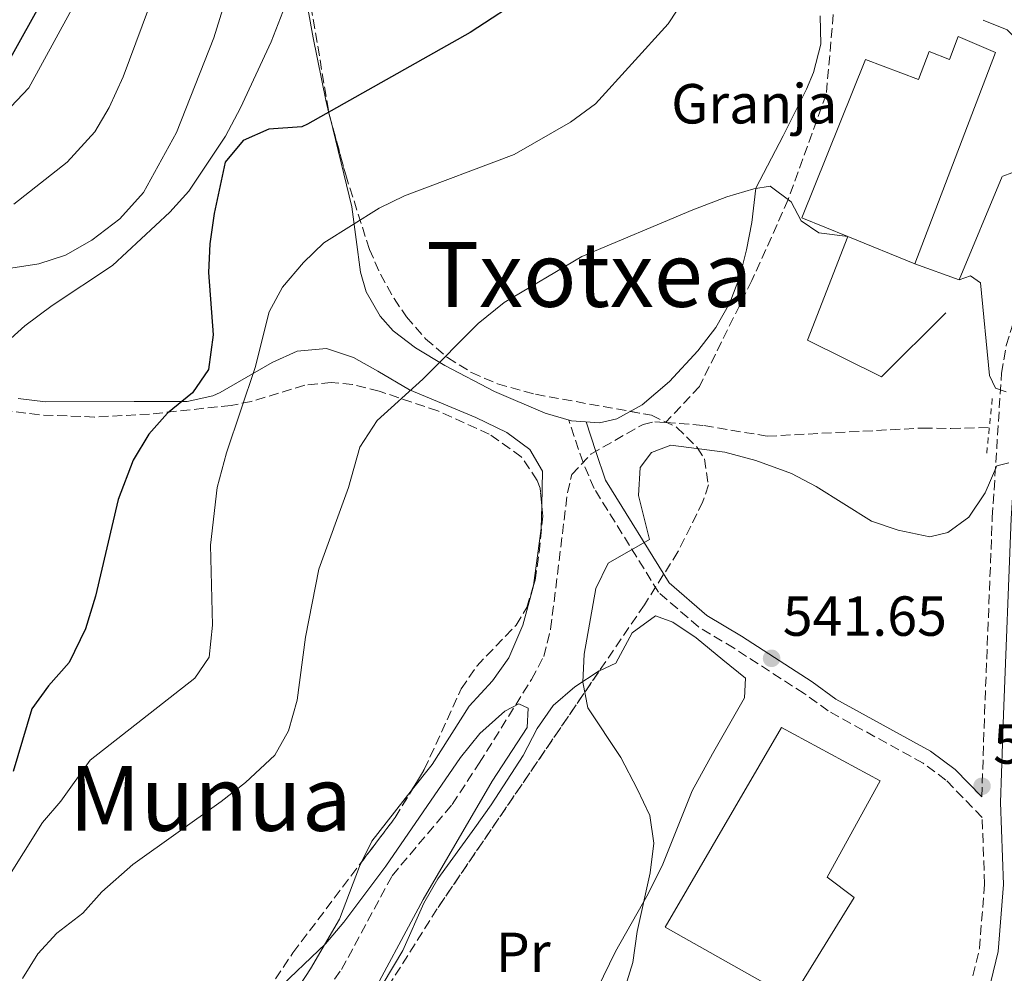
# Model space of a CAD drawing. Units: metres. Extents: x 596889 to 600322, y 4752249 to 4754612.
# Drawn here: x 599838 to 600013, y 4753775 to 4753944 of the extents above; entities that cross this region are included whole.
import ezdxf
from ezdxf.enums import TextEntityAlignment as Align

# ---------------------------------------------------------------- set-up
doc = ezdxf.new("R2010")
doc.units = ezdxf.units.M
doc.header["$MEASUREMENT"] = 0
doc.linetypes.add('DGN Style 2', pattern=[1.7399219301090239, 1.043953158065414, -0.6959687720436097])
doc.linetypes.add('DGN Style 3', pattern=[2.435890702152634, 1.739921930109024, -0.6959687720436097])
for name, color, linetype, lineweight in [('Barranco lineal', 142, 'DGN Style 3', 13), ('Camino', 7, 'DGN Style 3', 0), ('Cota de punto acotado terreno', 7, 'Continuous', 0), ('Curva de nivel directora', 30, 'Continuous', 30), ('Curva de nivel intermedia', 30, 'Continuous', 0), ('destino de construcciones', 7, 'Continuous', 0), ('Etiqueta de uso rústico', 92, 'Continuous', 0), ('Límite de Concejo', 7, 'Continuous', 0), ('Línea de cambio de uso (parcela vista)', 92, 'Continuous', 0), ('Línea de muro de contención', 1, 'Continuous', 13), ('Margen derecho', 7, 'Continuous', 0), ('Nave industrial', 1, 'Continuous', 13), ('Pontón-alcantarilla (pasos de agua)', 1, 'DGN Style 2', 0), ('Punto acotado terreno (símbolo)', 7, 'Continuous', 0), ('Texto de rotulación de espacio menor sin especificar', 7, 'Continuous', 0), ('Texto de Área (paraje) menor', 7, 'Continuous', 0), ('Zona arbolada', 92, 'DGN Style 3', 0)]:
    doc.layers.add(name, color=color, linetype=linetype, lineweight=lineweight)
doc.styles.add('Style-Arial', font='arial.ttf')

# ---------------------------------------------------------------- blocks, each defined once
blk = doc.blocks.new('5PATER')
at = {"layer": 'Límite de Concejo', "linetype": 'Continuous', "lineweight": 0}
h = blk.add_hatch(color=51, dxfattribs=at)
edge = h.paths.add_edge_path()
edge.add_ellipse((0, 0), major_axis=(-0.1095731443231308, -0.1110710700762829), ratio=0.9994222409660317, start_angle=0, end_angle=360)

msp = doc.modelspace()

# ---------------------------------------------------------------- linework, layer by layer
at = {"layer": 'Barranco lineal', "color": 142, "linetype": 'DGN Style 3', "lineweight": 13}
for points in [[(600036.9699999997, 4754154.180000001, 565), (600041.1100000005, 4754136.16, 563), (600039.9800000006, 4754117.26, 560), (600038.9100000003, 4754100.83, 557), (600035.9800000006, 4754076.289999999, 557), (600027.8899999997, 4754051.699999999, 555), (600022.0300000003, 4754035.800000001, 553), (600016.5800000001, 4754024.380000001, 550), (600010.04, 4754014.470000001, 547), (599997.5599999996, 4754005.52, 547), (599989, 4753997.029999999, 547), (599985.0300000003, 4753989.060000001, 545), (599982.1500000004, 4753979.369999999, 543), (599979.7000000002, 4753963.310000001, 543), (599983.1299999999, 4753947.480000001, 543), (599981.6600000003, 4753930.869999999, 543), (599974.9199999999, 4753912.199999999, 540), (599968.4500000002, 4753897.83, 537), (599959.1500000004, 4753879.02, 537), (599953.1299999999, 4753872.619999999, 536.8300000000017)], [(599879.9199999999, 4753754.15, 532.4700000000012), (599895.5599999996, 4753775.5, 534.5500000000029), (599904.5499999998, 4753792.15, 534.5500000000029), (599915.2300000006, 4753804.810000001, 534.8800000000047), (599920.0300000003, 4753812.16, 535.529999999999), (599929.3300000001, 4753827, 535.820000000007), (599931.4800000006, 4753831.09, 535.8500000000058), (599932.7100000001, 4753835.949999999, 536.0099999999948), (599935.6799999997, 4753860.16, 536.5), (599936.4699999997, 4753863.369999999, 536.8300000000017), (599939.8600000005, 4753867.01, 536.8300000000017), (599949.1299999999, 4753872.289999999, 536.8300000000017), (599951.2400000002, 4753872.76, 536.8300000000017), (599953.1299999999, 4753872.619999999, 536.8300000000017)], [(599953.1299999999, 4753872.619999999, 536.8300000000017), (599959.9199999999, 4753872.09, 536.8300000000017), (599971.1500000004, 4753870.189999999, 537.1600000000036), (599998.8099999996, 4753871.630000001, 538.4600000000064), (600003.8099999996, 4753871.550000001, 538.0399999999936), (600010.6299999999, 4753871.75, 539.1100000000006)]]:
    msp.add_polyline3d(points, dxfattribs=at)
at = {"layer": 'Camino', "color": 7, "linetype": 'DGN Style 3', "lineweight": 0}
for points in [[(600009.2899999982, 4753806.140000001, 543.6699999999983), (600009.7799999998, 4753820.880000002, 543.3399999999965), (600011.1599999989, 4753855.770000001, 540.820000000007), (600012.7899999983, 4753881.359999999, 540.4100000000036), (600013.6399999999, 4753886.270000001, 540.1699999999983), (600015.7399999987, 4753893.230000001, 540.0099999999948), (600018.6000000021, 4753898.600000001, 540.0800000000017), (600021.91, 4753902.390000001, 540.2500000000001), (600029.0699999994, 4753907.510000001, 541.1300000000047), (600027.9800000008, 4753911.270000001, 540.7400000000054), (600026.4600000009, 4753913.51, 540.7400000000054), (600022.4499999988, 4753916.490000002, 540.4499999999971), (600016.9099999999, 4753917.859999999, 540.0800000000017), (600012.9299999991, 4753916.300000002, 540.0800000000017)], [(600007.6899999998, 4753774.359999999, 544.6399999999995), (600008.87, 4753779.210000002, 544.3800000000048), (600009.7799999998, 4753790.670000002, 544.029999999999), (600009.3599999995, 4753802.490000002, 543.6699999999983), (600002.9299999989, 4753809.12, 543.6699999999983), (599998.8500000021, 4753812.130000002, 543.3399999999965), (599982.03, 4753821.4, 543.0099999999948), (599977.7399999985, 4753824.480000001, 543.0099999999948), (599965.2899999984, 4753832.540000001, 542.0399999999936), (599958.9600000007, 4753836.350000001, 541.0599999999977), (599951.8599999995, 4753842.490000002, 540.7400000000054), (599940.420000002, 4753860.910000003, 538.479999999996), (599938.4599999996, 4753865.500000001, 536.8300000000017), (599935.9099999992, 4753873.040000002, 538.1999999999972)]]:
    msp.add_polyline3d(points, dxfattribs=at)
at = {"layer": 'Curva de nivel directora', "color": 30, "linetype": 'Continuous', "lineweight": 30, "flags": 128}
for points, elevation in [([(599835.9400000008, 4753935.84), (599850.9399999988, 4753962.840000001), (599868.940000001, 4753991.84), (599880.9500000007, 4754005.840000001), (599892.739999999, 4754021.810000001), (599895.7099999995, 4754027.25), (599896.5599999989, 4754032.230000002), (599896.4000000001, 4754033.330000003), (599894.8099999988, 4754038.07), (599887.599999998, 4754052.25), (599886.4200000003, 4754057.61), (599885.1500000005, 4754075.910000003), (599886.6300000002, 4754108.470000002), (599888.1500000001, 4754113.210000004), (599888.8499999997, 4754114.29), (599892.3900000004, 4754117.820000002), (599896.4699999995, 4754120.750000002), (599900.399999999, 4754124.390000001), (599908.2099999987, 4754133.539999999), (599915.1800000002, 4754149.640000002)], 575.0000000000001), ([(599928.779999999, 4753948.67), (599918.4300000002, 4753941.859999999), (599889.5400000004, 4753925.560000002), (599888.4999999988, 4753925.12), (599882.6600000005, 4753924.680000001), (599878.0800000007, 4753922.690000001), (599874.8799999999, 4753918.850000001), (599872.9199999997, 4753909.720000002), (599872.1699999986, 4753904.350000001), (599871.9299999995, 4753899.280000002), (599872.7599999986, 4753888.180000002), (599871.9299999995, 4753882.000000001), (599869.1100000008, 4753877.87), (599864.6600000006, 4753874.300000001), (599861.3399999992, 4753870.57), (599858.5699999997, 4753865.95), (599855.900000001, 4753858.940000001), (599851.8699999988, 4753841.800000001), (599850.0699999994, 4753835.970000002), (599847.1799999992, 4753830.000000002), (599843.519999998, 4753825.84), (599840.5799999988, 4753821.78), (599837.2100000003, 4753810.650000001)], 550.0000000000001)]:
    msp.add_lwpolyline(points, dxfattribs=dict(at, elevation=elevation))
at = {"layer": 'Curva de nivel intermedia', "color": 30, "linetype": 'Continuous', "lineweight": 0, "flags": 128}
for points, elevation in [([(599881.3100000005, 4753968.100000001), (599872.8700000005, 4753940.92), (599866.2300000021, 4753924.109999999), (599860.4000000004, 4753913.430000001), (599856.1700000013, 4753908.800000001), (599851.2200000006, 4753904.980000001), (599846.5500000012, 4753902.31), (599841.7800000013, 4753900.81), (599829.8099999997, 4753898.939999999)], 560), ([(599859.0599999992, 4753966.949999999), (599839.9999999999, 4753932.02), (599830.2800000013, 4753921.880000001)], 570), ([(599864.8500000006, 4753955.63), (599856.7700000004, 4753933.970000001), (599854.3000000005, 4753928.52), (599851.7300000001, 4753924.230000001), (599846.8300000007, 4753918.83), (599837.3500000011, 4753911.369999999)], 565.0000000000001), ([(599956.910000001, 4753948.509999999), (599953.5899999995, 4753943.390000001), (599940.65, 4753929.199999999), (599936.24, 4753925.940000001), (599926.2000000018, 4753920.23), (599906.72, 4753912.890000001), (599902.2300000017, 4753910.689999999), (599892.4200000016, 4753904.489999999), (599888.8099999995, 4753901.029999999), (599885.0700000002, 4753896.640000002), (599882.6800000007, 4753892.249999999), (599880.230000001, 4753882.359999998), (599875.1200000013, 4753867.220000001), (599873.4699999995, 4753861.050000001), (599872.3099999994, 4753850.849999999), (599872.6700000014, 4753836.66), (599872.0500000002, 4753830.949999999), (599869.5100000009, 4753827.230000001), (599850.9400000012, 4753812.679999999), (599845.7000000018, 4753805.399999999), (599842.4600000008, 4753801.59), (599828.8900000011, 4753780.05)], 545), ([(599885.5500000007, 4753946.619999997), (599883.0600000008, 4753940.220000001), (599877.6200000002, 4753928.470000001), (599874.9400000002, 4753923.430000001), (599868.4100000013, 4753913.699999998), (599865.0899999997, 4753909.960000001), (599854.8900000006, 4753900.49), (599844.1600000019, 4753893.389999999), (599839.3000000003, 4753889.769999998), (599835.5800000009, 4753886.429999999)], 555.0000000000001), ([(599985.5200000014, 4753905.630000001), (599980.3600000005, 4753906.3), (599977.2100000009, 4753908.439999999), (599975.4400000006, 4753911.82), (599971.6900000002, 4753914.560000001), (599968.7999999999, 4753914.109999999), (599964.0099999999, 4753912.67), (599957.9500000004, 4753910.359999998), (599938.2500000017, 4753902.07), (599924.4600000007, 4753893.930000001), (599919.8300000017, 4753890.189999999), (599910.0300000003, 4753880.289999999), (599901.8899999998, 4753872.98), (599898.8000000007, 4753868.25), (599896.7800000003, 4753861.079999999), (599891.5400000009, 4753846.59), (599889.1700000016, 4753834.51), (599887.6600000006, 4753823.31), (599886.1699999997, 4753817.9), (599883.6900000009, 4753813.529999998), (599878.520000001, 4753808.689999999), (599874.1800000003, 4753805.31), (599858.4700000014, 4753794.140000001), (599852.9900000007, 4753789.289999999), (599849.6, 4753785.510000001), (599844.9700000009, 4753781.970000001), (599841.6100000015, 4753778.269999999), (599838.88, 4753773.91)], 540.0000000000001), ([(600013.6199999999, 4753878.069999999), (600011.74, 4753878.699999999), (600010.6600000004, 4753880.970000001), (600009.0800000001, 4753897.430000001), (600007.2699999998, 4753898.67), (600005.2900000014, 4753897.949999999)], 540.0000000000003), ([(599942.9400000012, 4753762.600000001), (599947.320000002, 4753776.720000001), (599948.0900000011, 4753782.27), (599950.4000000021, 4753792.649999999), (599951.0300000003, 4753797.92), (599950.3200000017, 4753802.869999999), (599948.1, 4753807.560000001), (599945.2000000009, 4753813.130000001), (599939.3100000012, 4753821.959999999), (599938.4200000016, 4753826.499999999), (599938.6400000006, 4753831.499999999), (599940.7500000007, 4753843.130000001), (599942.920000001, 4753847.65), (599950.2900000004, 4753851.849999999), (599948.3100000002, 4753859.630000001), (599948.6000000006, 4753864.619999998), (599950.6400000014, 4753867.269999999), (599954.0700000002, 4753868.59), (599963.6600000013, 4753867.380000001), (599969.1799999999, 4753865.859999998), (599975.480000001, 4753863.569999999), (599979.900000002, 4753861.23), (599989.7000000011, 4753855.109999999), (599994.4400000019, 4753853.529999999), (600000.0800000012, 4753852.32), (600003.2700000008, 4753853.100000001), (600006.9600000011, 4753855.789999999), (600009.8700000015, 4753860.159999998), (600011.9800000014, 4753864.949999998), (600014.0900000014, 4753865.439999999)], 540.0000000000001), ([(599899.7100000004, 4753768.609999998), (599910.0599999994, 4753787.92), (599922.3399999995, 4753808.92), (599928.530000001, 4753818.470000001), (599928.740000001, 4753821.92), (599927.0700000013, 4753822.659999999), (599924.5900000003, 4753821.380000001), (599920.110000001, 4753817.399999999), (599916.7200000002, 4753813.130000001), (599903.4600000011, 4753793.84), (599895.9500000009, 4753783.91), (599892.7400000012, 4753780.079999999), (599883.8000000005, 4753771.519999998)], 535)]:
    msp.add_lwpolyline(points, dxfattribs=dict(at, elevation=elevation))
at = {"layer": 'Línea de cambio de uso (parcela vista)', "color": 92, "linetype": 'Continuous', "lineweight": 0, "extrusion": (0.04428863018442156, -0.1824493890370961, 0.982217255843318), "elevation": -840243.5905642718, "flags": 128}
msp.add_lwpolyline([(1704387.445629756, 4398720.997742668), (1704387.445629756, 4398721.810002221)], dxfattribs=at)
at = {"layer": 'Línea de cambio de uso (parcela vista)', "color": 92, "linetype": 'Continuous', "lineweight": 0, "extrusion": (-0.598104355016455, 0.01350800292895223, 0.8013043830949772), "elevation": -294175.8621709537, "flags": 128}
msp.add_lwpolyline([(-4766191.727819758, 394916.5961521874), (-4766187.662083253, 394916.5961521874), (-4766177.543827916, 394915.1825453595)], dxfattribs=at)
at = {"layer": 'Línea de cambio de uso (parcela vista)', "color": 92, "linetype": 'Continuous', "lineweight": 0, "extrusion": (0.4319821190590101, -0.3009184778085727, 0.8501996933230797), "elevation": -1170903.417529048, "flags": 128}
msp.add_lwpolyline([(4243610.707385803, 1891951.806063657), (4243598.453739857, 1891951.198230587), (4243592.464264749, 1891951.625233319)], dxfattribs=at)
at = {"layer": 'Línea de cambio de uso (parcela vista)', "color": 92, "linetype": 'Continuous', "lineweight": 0, "extrusion": (0.3337119902379123, -0.2200534228833287, 0.9166312228201605), "elevation": -845403.9783241429, "flags": 128}
msp.add_lwpolyline([(4298895.354898641, 1939939.073587967), (4298884.047695648, 1939940.137295563), (4298880.080201654, 1939939.535645335)], dxfattribs=at)
at = {"layer": 'Línea de cambio de uso (parcela vista)', "color": 92, "linetype": 'Continuous', "lineweight": 0}
for points in [[(599893.3321000002, 4753927.545399999, 548.8925000000017), (599892.7800000003, 4753929.82, 549.3399999999965), (599890.5199999996, 4753940.91, 553.429999999993), (599887.2100000001, 4753959.32, 557.3399999999965), (599886.5599999996, 4753964.189999999, 558.3500000000058), (599885.8700000001, 4753976.630000001, 560.9199999999983), (599885.8600000005, 4753981.369999999, 562.570000000007), (599886.29, 4753986.67, 564.5), (599887.4900000002, 4753991.33, 565.320000000007), (599889.5599999996, 4753995.25, 565.8000000000029), (599892.75, 4753998.25, 566.1300000000047), (599899.3200000003, 4754001.09, 566.1300000000047), (599901.5499999998, 4754001.58, 566.1300000000047), (599904.6699999999, 4754000.800000001, 566.1300000000047), (599908.2999999998, 4753997.75, 564.5399999999936), (599919.8600000005, 4753974.390000001, 556.8899999999994), (599923.4502999998, 4753968.631800001, 554.2023999999947)], [(599980.5899999999, 4753944.800000001, 542.6900000000023), (599980.7000000002, 4753939.800000001, 542.6900000000023), (599979.3899999997, 4753934.77, 542.6900000000023), (599978.1500000004, 4753931.779999999, 542.6900000000023), (599974.0199999996, 4753923.51, 542.0399999999936), (599969.1699999999, 4753914.199999999, 540.7400000000052), (599968.4299999997, 4753908.15, 539.7599999999948), (599967.4800000006, 4753903.27, 539.5800000000017), (599966.3099999996, 4753898.550000001, 539.429999999993), (599964.5499999998, 4753893.869999999, 539.2700000000041), (599962.0599999996, 4753889.51, 539.1199999999953), (599958.8600000005, 4753885.32, 538.9700000000012), (599953.79, 4753879.890000001, 538.779999999999), (599948.9699999997, 4753875.76, 538.4600000000064), (599946.8598999997, 4753874.592399999, 538.4553000000016)], [(599946.8598999997, 4753874.592399999, 538.4553000000016), (599944.4699999997, 4753873.27, 538.4499999999971), (599941.3799999999, 4753872.550000001, 538.4600000000064), (599936.4299999997, 4753872.890000001, 538.2100000000064), (599931.75, 4753874.26, 538.1300000000047), (599922.7100000001, 4753878.100000001, 539.1100000000006), (599913.9199999999, 4753882.75, 539.9199999999983), (599908.6799999997, 4753885.869999999, 540.4100000000036), (599904.7300000006, 4753888.880000001, 540.7899999999936), (599902.4000000004, 4753891.480000001, 541.0599999999977), (599899.9500000002, 4753895.84, 541.8600000000006), (599898.9299999997, 4753899.289999999, 542.6900000000023), (599897.3700000001, 4753910.91, 545.6199999999953), (599893.5203, 4753926.770099999, 548.7400000000052)], [(599838.1200000001, 4753876.9, 553.8099999999977), (599843, 4753876.26, 553.0800000000017), (599858.75, 4753876.33, 550.5200000000041), (599868.1299999999, 4753876.359999999, 547.8999999999943), (599872.7100000001, 4753877.350000001, 546.070000000007), (599873.9800000006, 4753877.970000001, 545.6199999999953), (599883.2199999997, 4753883.300000001, 543.3399999999965), (599887.7000000002, 4753885.310000001, 542.4199999999983), (599892.9199999999, 4753885.76, 541.4100000000036), (599897.6799999997, 4753884.180000001, 540.429999999993), (599902.04, 4753881.720000001, 539.4499999999971), (599907.6200000001, 4753878.390000001, 539.1100000000006), (599919.4400000004, 4753873.529999999, 538.1300000000047), (599924.9100000003, 4753870.859999999, 537.8099999999977), (599929.0099999999, 4753867.810000001, 537.4799999999959), (599931.2599999999, 4753863.970000001, 537.1600000000036), (599931.1217999998, 4753857.854699999, 537.1600000000036)], [(599929.6690999996, 4753843.699899999, 536.3142999999982), (599929.6299999999, 4753843.41, 536.2899999999936), (599927.7400000002, 4753836.630000001, 535.8500000000058), (599925.2699999996, 4753830.810000001, 535.8500000000058), (599922.3700000001, 4753826.74, 535.8500000000058), (599918.2599999999, 4753822.26, 535.8500000000058)], [(599941.3508000001, 4753828.5044, 540.0755000000064), (599941.3899999997, 4753828.529999999, 540.0800000000017), (599944.2699999996, 4753829.9, 540.7400000000052), (599947.1699999999, 4753835.26, 540.7400000000052), (599951.3200000003, 4753838.289999999, 541.3000000000029), (599954.4100000003, 4753837.16, 541.7100000000064), (599958.5499999998, 4753834.369999999, 542), (599963.3200000003, 4753830.460000001, 542.3600000000006), (599967.29, 4753827.230000001, 542.0399999999936), (599967.1399999997, 4753823.76, 541.7100000000064), (599961.4600000001, 4753813.82, 541.5200000000041), (599957.8300000001, 4753807.24, 540.9199999999983), (599952.6500000004, 4753794.189999999, 540.4100000000036), (599950.04, 4753788.939999999, 540.4100000000036), (599944.2000000002, 4753778.67, 539.429999999993), (599936.8499999996, 4753763.51, 539.1100000000006)], [(599873.6656999999, 4753733.965, 534.5688999999984), (599880.1699999999, 4753745.720000001, 534.8800000000047), (599883.1799999997, 4753749.699999999, 534.8800000000047), (599896.3899999997, 4753763.189999999, 535.1999999999971), (599899.4600000001, 4753767.130000001, 535.3899999999994), (599906.4299999997, 4753778.859999999, 535.5099999999948), (599910.2000000002, 4753787.27, 535.8500000000058), (599912.6900000004, 4753791.609999999, 535.8399999999965), (599919.2699999996, 4753800.66, 536.8300000000017), (599922.1600000003, 4753804.74, 536.8300000000017), (599927.8300000001, 4753813.470000001, 538.4600000000064), (599930.3399999999, 4753818.27, 538.4600000000064), (599933.1500000004, 4753822.350000001, 539.1000000000058), (599937.0199999996, 4753825.67, 539.5800000000017), (599941.3508000001, 4753828.5044, 540.0755000000064)], [(599899.1963000001, 4753794.6842, 535.9394999999931), (599898.7699999996, 4753793.789999999, 535.8800000000047), (599895.2000000002, 4753784.439999999, 535.570000000007), (599890.0300000003, 4753775.609999999, 534.6100000000006), (599887.1399999997, 4753771.16, 534.5500000000029), (599881.9600000001, 4753764.66, 534.5500000000029), (599873.3300000001, 4753756.26, 534.5500000000029), (599870.7744000005, 4753754.061600001, 534.9072000000015)]]:
    msp.add_polyline3d(points, dxfattribs=at)
at = {"layer": 'Línea de muro de contención', "color": 1, "linetype": 'Continuous', "lineweight": 13, "extrusion": (0.05271621793228974, 0.03081406434464959, 0.9981340059358159), "elevation": 178657.6261197199, "flags": 128}
msp.add_lwpolyline([(3801402.387056941, -2911527.330017699), (3801395.921185581, -2911532.734405505), (3801407.907841743, -2911548.620030268)], dxfattribs=at)
at = {"layer": 'Línea de muro de contención', "color": 1, "linetype": 'Continuous', "lineweight": 13}
msp.add_polyline3d([(599985.5199999996, 4753905.630000001, 540.0800000000017), (599978.3600000005, 4753887.210000001, 540.7400000000052), (599991.4900000002, 4753880.710000001, 540.7400000000052), (600002.9000000004, 4753892.07, 540.7400000000052)], dxfattribs=at)
at = {"layer": 'Margen derecho', "color": 7, "linetype": 'Continuous', "lineweight": 0}
for points in [[(600009.5499999997, 4753944.070000002, 541.3899999999995), (600013.7699999996, 4753942.350000001, 541.7100000000064), (600016.0000000002, 4753940.16, 541.3899999999995), (600016.9400000012, 4753938.060000001, 541.3899999999995), (600017.4400000019, 4753933.090000001, 541.3899999999995), (600017.6599999988, 4753928.640000001, 540.7400000000054), (600019.4400000002, 4753924.51, 540.7400000000054), (600024.730000001, 4753920.740000002, 541.0599999999977), (600031.5199999991, 4753917.75, 541.0599999999977), (600032.82, 4753916.720000003, 541.0599999999977)], [(599988.0000000001, 4753644.760000001, 553.4299999999931), (599987.3299999974, 4753645.520000001, 553.4299999999931), (599986.1400000005, 4753648.940000001, 553.1399999999994), (599984.4699999986, 4753683.020000001, 549.1000000000058), (599984.3299999977, 4753697.9, 548.1799999999931), (599984.9800000006, 4753707.540000003, 547.5599999999977), (599987.1999999977, 4753719.900000001, 546.2700000000042), (599989.9400000003, 4753730.830000001, 545.7200000000012), (599994.739999997, 4753741.66, 545), (600005.3299999973, 4753760.460000001, 544.9700000000012), (600010.8900000006, 4753773.290000001, 544.6399999999995), (600012.1999999982, 4753778.680000001, 544.3800000000048), (600013.1499999982, 4753790.590000001, 544.029999999999), (600012.6200000007, 4753805.140000002, 543.6699999999983), (600013.1399999993, 4753820.760000002, 543.3399999999965), (600014.5100000016, 4753855.59, 540.820000000007), (600016.1299999978, 4753880.970000001, 540.4100000000036), (600016.9200000011, 4753885.500000001, 540.1699999999983), (600018.859999999, 4753891.940000001, 540.0099999999948), (600021.3899999993, 4753896.680000001, 540.0800000000017), (600024.2600000014, 4753899.960000001, 540.2500000000001), (600026.8299999975, 4753902.060000001, 540.4100000000036), (600038.01, 4753909.810000001, 541.0800000000017)], [(599939.0300000019, 4753872.710000002, 538.3399999999966), (599940.7100000004, 4753867.49, 536.8300000000017), (599942.4600000005, 4753862.369999999, 538.4600000000065), (599953.7800000019, 4753844.130000004, 540.7400000000054), (599960.4400000004, 4753838.380000001, 541.0599999999977), (599966.6200000006, 4753834.66, 542.0399999999936), (599979.1499999989, 4753826.550000001, 543.0099999999948), (599983.370000001, 4753823.52, 543.0099999999948), (600000.1999999997, 4753814.240000002, 543.3399999999965), (600004.5799999984, 4753811.010000002, 543.6699999999983), (600009.2899999982, 4753806.140000001, 543.6699999999983)]]:
    msp.add_polyline3d(points, dxfattribs=at)
at = {"layer": 'Nave industrial', "color": 1, "linetype": 'Continuous', "lineweight": 13, "extrusion": (0.1241366881322299, -0.05049272884121989, 0.9909795996859515), "elevation": -165016.6551451043, "flags": 128}
msp.add_lwpolyline([(4629624.667069821, 1224301.840574482), (4629624.667069821, 1224314.749788247)], dxfattribs=at)
at = {"layer": 'Nave industrial', "color": 1, "linetype": 'Continuous', "lineweight": 13}
for points in [[(600011.7400000002, 4753938.34, 544.320000000007), (599997.3700000001, 4753900.810000001, 543.9900000000052), (599985.5199999996, 4753905.630000001, 545.7200000000012), (599977.3499999996, 4753908.949999999, 546.9199999999983), (599988.6399999997, 4753937.039999999, 546.6000000000058), (599998.0499999998, 4753933.52, 544.6399999999994), (599999.9199999999, 4753938.480000001, 544.6399999999994), (600003.5800000001, 4753937.060000001, 545.2899999999936), (600005.1200000001, 4753941.17, 544.6399999999994)], [(599986.6200000001, 4753788.26, 544.6399999999994), (599975.5599999996, 4753770.350000001, 544.320000000007), (599953.0599999996, 4753782.99, 546.2700000000041), (599973.6900000004, 4753818.460000001, 546.6000000000058), (599991.25, 4753809.01, 546.2700000000041), (599981.8300000001, 4753791.869999999, 545.9400000000023)]]:
    msp.add_polyline3d(points, close=True, dxfattribs=at)
for points in [[(599985.5199999996, 4753905.630000001, 545.7200000000012), (599977.3499999996, 4753908.949999999, 546.9199999999983), (599988.6399999997, 4753937.039999999, 546.6000000000058), (599998.0499999998, 4753933.52, 544.6399999999994), (599999.9199999999, 4753938.480000001, 544.6399999999994), (600003.5800000001, 4753937.060000001, 545.2899999999936), (600005.1200000001, 4753941.17, 544.6399999999994), (600011.7400000002, 4753938.34, 544.320000000007), (599997.3700000001, 4753900.810000001, 543.9900000000052)], [(599973.6900000004, 4753818.460000001, 546.6000000000058), (599953.0599999996, 4753782.99, 546.2700000000041), (599975.5599999996, 4753770.350000001, 544.320000000007), (599986.6200000001, 4753788.26, 544.6399999999994), (599981.8300000001, 4753791.869999999, 545.9400000000023), (599991.25, 4753809.01, 546.2700000000041), (599973.6900000004, 4753818.460000001, 546.6000000000058)]]:
    msp.add_polyline3d(points, dxfattribs=at)
at = {"layer": 'Pontón-alcantarilla (pasos de agua)', "color": 1, "linetype": 'DGN Style 2', "lineweight": 0, "extrusion": (0.003381543283476205, 0.03273202574925556, 0.9994584431857947), "elevation": 158172.7710144147, "flags": 128}
msp.add_lwpolyline([(-108312.0053750823, -4787756.130783568), (-108312.0053750822, -4787746.102289165)], dxfattribs=at)
at = {"layer": 'Zona arbolada', "color": 92, "linetype": 'DGN Style 3', "lineweight": 0, "extrusion": (-0.4404659904877601, -0.3003939099852964, 0.8460219914797618), "elevation": -1691819.171356548, "flags": 128}
msp.add_lwpolyline([(-3589508.169010656, 2685680.251642371), (-3589507.961439844, 2685680.138540568), (-3589507.422449821, 2685679.919089309)], dxfattribs=at)
at = {"layer": 'Zona arbolada', "color": 92, "linetype": 'DGN Style 3', "lineweight": 0, "extrusion": (-0.04572936632190251, 0.02421380089141025, 0.9986603611349499), "elevation": 88209.99832459232, "flags": 128}
msp.add_lwpolyline([(-4481912.071998185, -1692077.54193709), (-4481921.710694607, -1692075.974617776), (-4481927.235779799, -1692075.653810124)], dxfattribs=at)
at = {"layer": 'Zona arbolada', "color": 92, "linetype": 'DGN Style 3', "lineweight": 0}
for points in [[(599923.4502999998, 4753968.631800001, 555.9614000000003), (599916.2800000003, 4753978.5, 557.8800000000047), (599913.9100000003, 4753982.51, 559.5399999999936), (599911.9500000002, 4753986.539999999, 561.7100000000064), (599909.4600000001, 4753990.560000001, 563.570000000007), (599905.0800000001, 4753994.680000001, 564.6000000000058), (599903.3200000003, 4753995.17, 564.7200000000012), (599899.2300000006, 4753993.82, 564.7599999999948), (599895.0800000001, 4753990.57, 564.6399999999994), (599891.4500000002, 4753986.140000001, 564.1999999999971), (599888.9299999997, 4753981.25, 563.320000000007), (599887.5499999998, 4753975.52, 561.8099999999977), (599887.1399999997, 4753970.699999999, 560.5), (599887.2400000002, 4753965.869999999, 559.1699999999983), (599888.5099999999, 4753956.230000001, 556.5), (599893.3321000002, 4753927.545399999, 548.8303000000016)], [(599888.5099999999, 4753956.230000001, 556.5), (599893.3700000001, 4753927.32, 548.7700000000041), (599896.2999999998, 4753916.600000001, 546.4900000000052), (599900.5199999996, 4753903.359999999, 542.5399999999936), (599902.4699999997, 4753898.939999999, 541.2599999999948), (599904.8899999997, 4753894.619999999, 540.3099999999977), (599907.0999999996, 4753891.390000001, 539.9799999999959), (599910.5, 4753887.470000001, 539.820000000007), (599914.3700000001, 4753884.16, 539.679999999993), (599918.6500000004, 4753881.480000001, 539.529999999999), (599923.2599999999, 4753879.480000001, 539.3899999999994), (599930.0199999996, 4753877.619999999, 539.179999999993), (599950.5999999996, 4753873.92, 538.6699999999983), (599955.1299999999, 4753871.76, 539.0599999999977), (599958.75, 4753868.17, 539.8600000000006), (599960.0300000003, 4753866.17, 540.3000000000029), (599960.7300000006, 4753861.560000001, 542.6100000000006), (599959.7599999999, 4753858.57, 543.5599999999977), (599955.3200000003, 4753849.66, 542.6499999999943), (599949.3700000001, 4753840.26, 542.1100000000006), (599912.5199999996, 4753786.24, 537.6999999999971), (599894.7800000003, 4753758.15, 536.3999999999943)], [(599889.0199999996, 4753879.220000001, 544.4400000000023), (599879.5700000003, 4753876.369999999, 546.8600000000006), (599875.9400000004, 4753875.65, 547.7899999999936), (599861.4699999997, 4753874.109999999, 551.3800000000047), (599851.6699999999, 4753873.59, 553.7400000000052), (599841.8899999997, 4753873.960000001, 556.070000000007), (599837.04, 4753874.600000001, 557.2200000000012), (599824.6799999997, 4753877.680000001, 559.6699999999983), (599815.2599999999, 4753880.980000001, 560.820000000007), (599801.6799999997, 4753887.27, 562.4700000000012), (599784.04, 4753897.800000001, 566.4799999999959), (599767.2000000002, 4753907.970000001, 571.5500000000029), (599763.2199999997, 4753910.970000001, 571.820000000007), (599759.3700000001, 4753914.41, 573.0899999999965), (599756.0599999996, 4753917.869999999, 574.3600000000006), (599751.2199999997, 4753924.02, 576.4400000000023), (599745.3899999997, 4753932.74, 579.3699999999953), (599742.79, 4753936.800000001, 581.3600000000006), (599742.0427000001, 4753938.919399999, 582.4752000000008)], [(599893.5203, 4753926.770099999, 548.6530000000057), (599896.2999999998, 4753916.600000001, 546.4900000000052), (599900.5199999996, 4753903.359999999, 542.5399999999936), (599902.4699999997, 4753898.939999999, 541.2599999999948), (599904.8899999997, 4753894.619999999, 540.3099999999977), (599907.0999999996, 4753891.390000001, 539.9799999999959), (599910.5, 4753887.470000001, 539.820000000007), (599914.3700000001, 4753884.16, 539.679999999993), (599918.6500000004, 4753881.480000001, 539.529999999999), (599923.2599999999, 4753879.480000001, 539.3899999999994), (599930.0199999996, 4753877.619999999, 539.179999999993), (599946.8598999997, 4753874.592399999, 538.7627000000066)], [(599873.0199999996, 4753757.630000001, 535.6999999999971), (599886.9299999997, 4753778.480000001, 536.1199999999953), (599905.0899999999, 4753802.470000001, 536.3699999999953), (599910.2599999999, 4753811, 536.3999999999943), (599916.8300000001, 4753825.310000001, 536.3999999999943), (599919.5800000001, 4753829.380000001, 536.4900000000052), (599926.5700000003, 4753836.640000001, 536.9199999999983), (599928.4500000002, 4753839.75, 537.0500000000029), (599929.9500000002, 4753844.609999999, 537.0399999999936), (599930.6500000004, 4753849.529999999, 537), (599931.2999999998, 4753856.01, 537.570000000007), (599930.8200000003, 4753860.980000001, 538.2299999999959), (599930.3399999999, 4753862.350000001, 538.3500000000058), (599927.5, 4753866.539999999, 538.6300000000047), (599921.8099999996, 4753870.57, 539), (599912.6799999997, 4753874.680000001, 539.6499999999943), (599902.2699999996, 4753878.180000001, 541.1699999999983), (599897.5, 4753879.34, 542.279999999999), (599893.75, 4753879.75, 543.2299999999959), (599889.0199999996, 4753879.220000001, 544.4400000000023), (599879.5700000003, 4753876.369999999, 546.8600000000006), (599875.9400000004, 4753875.65, 547.7899999999936), (599861.4699999997, 4753874.109999999, 551.3800000000047), (599851.6699999999, 4753873.59, 553.7400000000052), (599841.8899999997, 4753873.960000001, 556.070000000007), (599837.04, 4753874.600000001, 557.2200000000012)], [(599931.1217999998, 4753857.854699999, 537.8150000000023), (599930.8200000003, 4753860.980000001, 538.2299999999959), (599930.3399999999, 4753862.350000001, 538.3500000000058), (599927.5, 4753866.539999999, 538.6300000000047), (599921.8099999996, 4753870.57, 539), (599912.6799999997, 4753874.680000001, 539.6499999999943), (599902.2699999996, 4753878.180000001, 541.1699999999983), (599897.5, 4753879.34, 542.279999999999), (599893.75, 4753879.75, 543.2299999999959), (599889.0199999996, 4753879.220000001, 544.4400000000023)], [(599946.8598999997, 4753874.592399999, 538.7627000000066), (599950.5999999996, 4753873.92, 538.6699999999983), (599955.1299999999, 4753871.76, 539.0599999999977), (599958.75, 4753868.17, 539.8600000000006), (599960.0300000003, 4753866.17, 540.3000000000029), (599960.7300000006, 4753861.560000001, 542.6100000000006), (599959.7599999999, 4753858.57, 543.5599999999977), (599955.3200000003, 4753849.66, 542.6499999999943), (599949.3700000001, 4753840.26, 542.1100000000006), (599941.3508000001, 4753828.5044, 541.1502999999939)], [(599929.6690999996, 4753843.699899999, 537.0418999999965), (599929.9500000002, 4753844.609999999, 537.0399999999936), (599930.6500000004, 4753849.529999999, 537), (599931.2999999998, 4753856.01, 537.570000000007), (599931.1217999998, 4753857.854699999, 537.8150000000023)], [(599907.9585999995, 4753807.2029, 536.386599999998), (599910.2599999999, 4753811, 536.3999999999943), (599916.8300000001, 4753825.310000001, 536.3999999999943), (599919.5800000001, 4753829.380000001, 536.4900000000052), (599926.5700000003, 4753836.640000001, 536.9199999999983), (599928.4500000002, 4753839.75, 537.0500000000029), (599929.6690999996, 4753843.699899999, 537.0418999999965)], [(599941.3508000001, 4753828.5044, 541.1502999999939), (599912.5199999996, 4753786.24, 537.6999999999971), (599894.7800000003, 4753758.15, 536.3999999999943), (599888.4199999999, 4753750.439999999, 536.1699999999983), (599877.7699999996, 4753739.65, 535.9600000000064), (599874.7000000002, 4753735.730000001, 535.8699999999953), (599873.6656999999, 4753733.965, 535.8166000000056)], [(599870.7744000005, 4753754.061600001, 535.5543999999937), (599873.0199999996, 4753757.630000001, 535.6999999999971), (599886.9299999997, 4753778.480000001, 536.1199999999953), (599899.1963000001, 4753794.6842, 536.2888999999996)]]:
    msp.add_polyline3d(points, dxfattribs=at)

# ---------------------------------------------------------------- block references
at = {"layer": 'Punto acotado terreno (símbolo)', "color": 7, "linetype": 'Continuous', "lineweight": 0, "xscale": 10, "yscale": 10, "zscale": 10}
for p in [(599971.9499999993, 4753830.75, 541.6499999999943), (600009.3299999982, 4753808.040000001, 542.9499999999977)]:
    msp.add_blockref('5PATER', p, dxfattribs=at)

# ---------------------------------------------------------------- texts
at = {"layer": 'Cota de punto acotado terreno', "color": 7, "linetype": 'Continuous', "lineweight": 0, "style": 'Style-Arial'}
for s, p in [('541.65', (599973.9400000013, 4753834.750000001, 541.6499999999943)), ('542.95', (600011.3200000003, 4753812.040000001, 542.9499999999971))]:
    msp.add_text(s, height=7.000000000000002, dxfattribs=at).set_placement(p)
at = {"layer": 'destino de construcciones', "color": 7, "linetype": 'Continuous', "lineweight": 0, "style": 'Style-Arial'}
msp.add_text('Granja', height=7.000000000000002, dxfattribs=at).set_placement((599968.8673820258, 4753929.210010001, 542.7700000000041), align=Align.MIDDLE_CENTER)
at = {"layer": 'Etiqueta de uso rústico', "color": 92, "linetype": 'Continuous', "lineweight": 0, "style": 'Style-Arial'}
msp.add_text('Pr', height=7.000000000000002, dxfattribs=at).set_placement((599927.8354566096, 4753778.550010001, 537.5099999999948), align=Align.MIDDLE_CENTER)
at = {"layer": 'Texto de rotulación de espacio menor sin especificar', "color": 7, "linetype": 'Continuous', "lineweight": 0, "style": 'Style-Arial'}
msp.add_text('Txotxea', height=11.5, dxfattribs=at).set_placement((599939.5772409256, 4753898.900010003, 540.6000000000058), align=Align.MIDDLE_CENTER)
at = {"layer": 'Texto de Área (paraje) menor', "color": 7, "linetype": 'Continuous', "lineweight": 0, "style": 'Style-Arial'}
msp.add_text('Munua', height=11.5, dxfattribs=at).set_placement((599872.2524079354, 4753805.87001, 541.0200000000041), align=Align.MIDDLE_CENTER)

doc.saveas('drawing.dxf')
